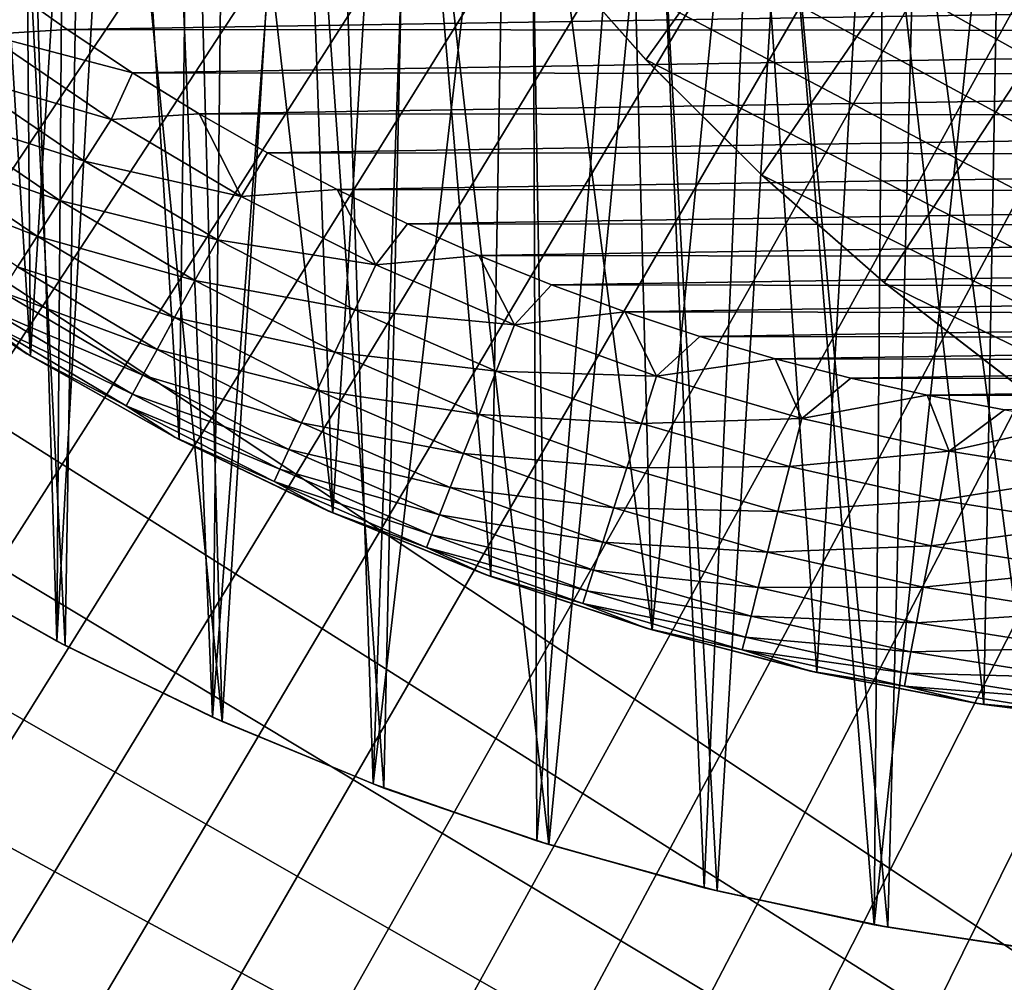
# Model space of a CAD drawing. Units: millimetres. Extents: x -48.5 to 7.5, y -48 to 48.
# Drawn here: x -35.7 to -27.4, y -24.6 to -16.4 of the extents above; entities that cross this region are included whole.
import ezdxf

# ---------------------------------------------------------------- set-up
doc = ezdxf.new("R2010")
doc.units = ezdxf.units.MM
doc.header["$LTSCALE"] = 65.185185
for name, color, linetype in [('19', 7, 'CONTINUOUS'), ('24', 7, 'CONTINUOUS'), ('30', 7, 'CONTINUOUS'), ('31', 7, 'CONTINUOUS'), ('32', 7, 'CONTINUOUS'), ('33', 7, 'CONTINUOUS'), ('4', 7, 'CONTINUOUS'), ('45', 7, 'CONTINUOUS'), ('48', 7, 'CONTINUOUS'), ('71', 7, 'CONTINUOUS'), ('75', 7, 'CONTINUOUS'), ('9', 7, 'CONTINUOUS')]:
    doc.layers.add(name, color=color, linetype=linetype)

msp = doc.modelspace()

# ---------------------------------------------------------------- linework, layer by layer
at = {"layer": '19', "color": 153, "linetype": 'Continuous', "true_color": 0x6a8ccc}
for points in [[(-30.4045, -16.7447, 5), (-31.322, -15.7086, 5), (-31.3218, -15.7088, 8.8557), (-30.4045, -16.7447, 5)], [(-30.4045, -16.7447, 5), (-31.3218, -15.7088, 8.8557), (-30.4037, -16.7455, 8.8236), (-30.4045, -16.7447, 5)], [(-29.4212, -17.7236, 5), (-30.4045, -16.7447, 5), (-30.4037, -16.7455, 8.8236), (-29.4212, -17.7236, 5)], [(-29.4212, -17.7236, 5), (-30.4037, -16.7455, 8.8236), (-29.4199, -17.7248, 8.7893), (-29.4212, -17.7236, 5)], [(-28.3807, -18.6363, 5), (-29.4212, -17.7236, 5), (-29.4199, -17.7248, 8.7893), (-28.3807, -18.6363, 5)], [(-28.3807, -18.6363, 5), (-29.4199, -17.7248, 8.7893), (-28.3791, -18.6377, 8.7529), (-28.3807, -18.6363, 5)], [(-27.2816, -19.4842, 5), (-28.3807, -18.6363, 5), (-28.3791, -18.6377, 8.7529), (-27.2816, -19.4842, 5)], [(-27.2816, -19.4842, 5), (-28.3791, -18.6377, 8.7529), (-27.2797, -19.4855, 8.7145), (-27.2816, -19.4842, 5)]]:
    msp.add_3dface(points, dxfattribs=at)
at = {"layer": '24', "color": 153, "linetype": 'Continuous', "true_color": 0x6a8ccc}
for points in [[(3.5, -44.75), (-43.0569, -13.8365), (-24.5212, -12.4889), (3.5, -44.75)], [(-42.3925, -15.7341), (-43.0569, -13.8365), (3.5, -44.75), (-42.3925, -15.7341)], [(-41.6457, -17.5952), (-42.3925, -15.7341), (3.5, -44.75), (-41.6457, -17.5952)], [(-40.8146, -19.4234), (-41.6457, -17.5952), (3.5, -44.75), (-40.8146, -19.4234)], [(-39.902, -21.2139), (-40.8146, -19.4234), (3.5, -44.75), (-39.902, -21.2139)], [(-38.9126, -22.9571), (-39.902, -21.2139), (3.5, -44.75), (-38.9126, -22.9571)], [(-37.8438, -24.6572), (-38.9126, -22.9571), (3.5, -44.75), (-37.8438, -24.6572)]]:
    msp.add_3dface(points, dxfattribs=at)
at = {"layer": '30', "color": 153, "linetype": 'Continuous', "true_color": 0x6a8ccc}
for points in [[(-35.4098, -21.681, -9.5417), (-36.6943, -20.9545, -9.5417), (-35.8717, -6.4271, -9.5417), (-35.4098, -21.681, -9.5417)], [(-35.3039, -7.3808, -9.5417), (-35.4098, -21.681, -9.5417), (-35.8717, -6.4271, -9.5417), (-35.3039, -7.3808, -9.5417)], [(-34.6587, -8.2853, -9.5417), (-35.4098, -21.681, -9.5417), (-35.3039, -7.3808, -9.5417), (-34.6587, -8.2853, -9.5417)], [(-34.0865, -22.3272, -9.5417), (-35.4098, -21.681, -9.5417), (-34.6587, -8.2853, -9.5417), (-34.0865, -22.3272, -9.5417)], [(-33.9397, -9.1345, -9.5417), (-34.0865, -22.3272, -9.5417), (-34.6587, -8.2853, -9.5417), (-33.9397, -9.1345, -9.5417)], [(-33.1467, -9.9287, -9.5417), (-34.0865, -22.3272, -9.5417), (-33.9397, -9.1345, -9.5417), (-33.1467, -9.9287, -9.5417)], [(-32.7226, -22.8944, -9.5417), (-34.0865, -22.3272, -9.5417), (-33.1467, -9.9287, -9.5417), (-32.7226, -22.8944, -9.5417)], [(-32.2935, -10.6518, -9.5417), (-32.7226, -22.8944, -9.5417), (-33.1467, -9.9287, -9.5417), (-32.2935, -10.6518, -9.5417)], [(-31.3791, -11.3044, -9.5417), (-32.7226, -22.8944, -9.5417), (-32.2935, -10.6518, -9.5417), (-31.3791, -11.3044, -9.5417)], [(-31.3314, -23.3773, -9.5417), (-32.7226, -22.8944, -9.5417), (-31.3791, -11.3044, -9.5417), (-31.3314, -23.3773, -9.5417)], [(-30.4182, -11.8767, -9.5417), (-31.3314, -23.3773, -9.5417), (-31.3791, -11.3044, -9.5417), (-30.4182, -11.8767, -9.5417)], [(-29.9105, -23.776, -9.5417), (-31.3314, -23.3773, -9.5417), (-30.4182, -11.8767, -9.5417), (-29.9105, -23.776, -9.5417)], [(-29.4103, -12.3681, -9.5417), (-29.9105, -23.776, -9.5417), (-30.4182, -11.8767, -9.5417), (-29.4103, -12.3681, -9.5417)], [(-28.4668, -24.0893, -9.5417), (-29.9105, -23.776, -9.5417), (-29.4103, -12.3681, -9.5417), (-28.4668, -24.0893, -9.5417)], [(-28.3696, -12.7732, -9.5417), (-28.4668, -24.0893, -9.5417), (-29.4103, -12.3681, -9.5417), (-28.3696, -12.7732, -9.5417)], [(-27.2974, -13.0908, -9.5417), (-28.4668, -24.0893, -9.5417), (-28.3696, -12.7732, -9.5417), (-27.2974, -13.0908, -9.5417)], [(-27.0108, -24.3141, -9.5417), (-28.4668, -24.0893, -9.5417), (-27.2974, -13.0908, -9.5417), (-27.0108, -24.3141, -9.5417)]]:
    msp.add_3dface(points, dxfattribs=at)
at = {"layer": '31', "color": 153, "linetype": 'Continuous', "true_color": 0x6a8ccc}
for points in [[(-35.3398, -21.7176, -7.3417), (-35.9498, -9.8719, -7.3417), (-36.6362, -20.9895, -7.3417), (-35.3398, -21.7176, -7.3417)], [(-35.16, -10.7555, -7.3417), (-35.9498, -9.8719, -7.3417), (-35.3398, -21.7176, -7.3417), (-35.16, -10.7555, -7.3417)], [(-34.0052, -22.3637, -7.3417), (-35.16, -10.7555, -7.3417), (-35.3398, -21.7176, -7.3417), (-34.0052, -22.3637, -7.3417)], [(-34.3014, -11.5812, -7.3417), (-35.16, -10.7555, -7.3417), (-34.0052, -22.3637, -7.3417), (-34.3014, -11.5812, -7.3417)], [(-33.3872, -12.3339, -7.3417), (-34.3014, -11.5812, -7.3417), (-34.0052, -22.3637, -7.3417), (-33.3872, -12.3339, -7.3417)], [(-32.6304, -22.9292, -7.3417), (-33.3872, -12.3339, -7.3417), (-34.0052, -22.3637, -7.3417), (-32.6304, -22.9292, -7.3417)], [(-32.4151, -13.0164, -7.3417), (-33.3872, -12.3339, -7.3417), (-32.6304, -22.9292, -7.3417), (-32.4151, -13.0164, -7.3417)], [(-31.2297, -23.409, -7.3417), (-32.4151, -13.0164, -7.3417), (-32.6304, -22.9292, -7.3417), (-31.2297, -23.409, -7.3417)], [(-31.3988, -13.6201, -7.3417), (-32.4151, -13.0164, -7.3417), (-31.2297, -23.409, -7.3417), (-31.3988, -13.6201, -7.3417)], [(-30.3364, -14.1453, -7.3417), (-31.3988, -13.6201, -7.3417), (-31.2297, -23.409, -7.3417), (-30.3364, -14.1453, -7.3417)], [(-29.8006, -23.8031, -7.3417), (-30.3364, -14.1453, -7.3417), (-31.2297, -23.409, -7.3417), (-29.8006, -23.8031, -7.3417)], [(-29.2401, -14.5873, -7.3417), (-30.3364, -14.1453, -7.3417), (-29.8006, -23.8031, -7.3417), (-29.2401, -14.5873, -7.3417)], [(-28.3504, -24.1105, -7.3417), (-29.2401, -14.5873, -7.3417), (-29.8006, -23.8031, -7.3417), (-28.3504, -24.1105, -7.3417)], [(-28.1126, -14.9441, -7.3417), (-29.2401, -14.5873, -7.3417), (-28.3504, -24.1105, -7.3417), (-28.1126, -14.9441, -7.3417)], [(-26.8897, -24.3288, -7.3417), (-28.1126, -14.9441, -7.3417), (-28.3504, -24.1105, -7.3417), (-26.8897, -24.3288, -7.3417)], [(-26.9603, -15.2146, -7.3417), (-28.1126, -14.9441, -7.3417), (-26.8897, -24.3288, -7.3417), (-26.9603, -15.2146, -7.3417)]]:
    msp.add_3dface(points, dxfattribs=at)
at = {"layer": '32', "color": 153, "linetype": 'Continuous', "true_color": 0x6a8ccc}
for points in [[(-35.4098, -21.681, -9.5417), (-36.6362, -20.9895, -7.3417), (-36.6943, -20.9545, -9.5417), (-35.4098, -21.681, -9.5417)], [(-35.3398, -21.7176, -7.3417), (-36.6362, -20.9895, -7.3417), (-35.4098, -21.681, -9.5417), (-35.3398, -21.7176, -7.3417)], [(-34.0865, -22.3272, -9.5417), (-35.3398, -21.7176, -7.3417), (-35.4098, -21.681, -9.5417), (-34.0865, -22.3272, -9.5417)], [(-34.0052, -22.3637, -7.3417), (-35.3398, -21.7176, -7.3417), (-34.0865, -22.3272, -9.5417), (-34.0052, -22.3637, -7.3417)], [(-32.7226, -22.8944, -9.5417), (-34.0052, -22.3637, -7.3417), (-34.0865, -22.3272, -9.5417), (-32.7226, -22.8944, -9.5417)], [(-32.6304, -22.9292, -7.3417), (-34.0052, -22.3637, -7.3417), (-32.7226, -22.8944, -9.5417), (-32.6304, -22.9292, -7.3417)], [(-31.3314, -23.3773, -9.5417), (-32.6304, -22.9292, -7.3417), (-32.7226, -22.8944, -9.5417), (-31.3314, -23.3773, -9.5417)], [(-31.2297, -23.409, -7.3417), (-32.6304, -22.9292, -7.3417), (-31.3314, -23.3773, -9.5417), (-31.2297, -23.409, -7.3417)], [(-29.9105, -23.776, -9.5417), (-31.2297, -23.409, -7.3417), (-31.3314, -23.3773, -9.5417), (-29.9105, -23.776, -9.5417)], [(-29.8006, -23.8031, -7.3417), (-31.2297, -23.409, -7.3417), (-29.9105, -23.776, -9.5417), (-29.8006, -23.8031, -7.3417)], [(-28.4668, -24.0893, -9.5417), (-29.8006, -23.8031, -7.3417), (-29.9105, -23.776, -9.5417), (-28.4668, -24.0893, -9.5417)], [(-28.3504, -24.1105, -7.3417), (-29.8006, -23.8031, -7.3417), (-28.4668, -24.0893, -9.5417), (-28.3504, -24.1105, -7.3417)], [(-27.0108, -24.3141, -9.5417), (-28.3504, -24.1105, -7.3417), (-28.4668, -24.0893, -9.5417), (-27.0108, -24.3141, -9.5417)], [(-26.8897, -24.3288, -7.3417), (-28.3504, -24.1105, -7.3417), (-27.0108, -24.3141, -9.5417), (-26.8897, -24.3288, -7.3417)]]:
    msp.add_3dface(points, dxfattribs=at)
at = {"layer": '33', "color": 153, "linetype": 'Continuous', "true_color": 0x6a8ccc}
for points in [[(-30.4045, -16.7447, 5), (7.5, 36.1365, 5), (-31.322, -15.7086, 5), (-30.4045, -16.7447, 5)], [(-29.4212, -17.7236, 5), (7.5, 36.1365, 5), (-30.4045, -16.7447, 5), (-29.4212, -17.7236, 5)], [(-28.3807, -18.6363, 5), (7.5, 36.1365, 5), (-29.4212, -17.7236, 5), (-28.3807, -18.6363, 5)], [(-27.2816, -19.4842, 5), (7.5, 36.1365, 5), (-28.3807, -18.6363, 5), (-27.2816, -19.4842, 5)]]:
    msp.add_3dface(points, dxfattribs=at)
at = {"layer": '4', "color": 153, "linetype": 'Continuous', "true_color": 0x6a8ccc}
for points in [[(7.5, 47, 14), (-44.5751, -16.3202, 14), (-44.2037, -17.2907, 14), (7.5, 47, 14)], [(7.5, 47, 14), (-44.2037, -17.2907, 14), (-43.8119, -18.2504, 14), (7.5, 47, 14)], [(7.5, 47, 14), (-43.8119, -18.2504, 14), (-43.3987, -19.2015, 14), (7.5, 47, 14)], [(7.5, 47, 14), (-43.3987, -19.2015, 14), (-42.9639, -20.1444, 14), (7.5, 47, 14)], [(7.5, 47, 14), (-42.9639, -20.1444, 14), (-42.5083, -21.0779, 14), (7.5, 47, 14)], [(7.5, 47, 14), (-42.5083, -21.0779, 14), (-42.0325, -22.0006, 14), (7.5, 47, 14)], [(7.5, 47, 14), (-42.0325, -22.0006, 14), (-41.5373, -22.9113, 14), (7.5, 47, 14)], [(7.5, 47, 14), (-41.5373, -22.9113, 14), (-41.0231, -23.8091, 14), (7.5, 47, 14)], [(7.5, 47, 14), (-41.0231, -23.8091, 14), (-40.4887, -24.6961, 14), (7.5, 47, 14)], [(7.5, 47, 14), (-40.4887, -24.6961, 14), (-39.9341, -25.5721, 14), (7.5, 47, 14)], [(7.5, 47, 14), (-39.9341, -25.5721, 14), (-39.3602, -26.4362, 14), (7.5, 47, 14)], [(7.5, 47, 14), (-39.3602, -26.4362, 14), (-38.7675, -27.2872, 14), (7.5, 47, 14)], [(7.5, 47, 14), (-38.7675, -27.2872, 14), (-38.1569, -28.124, 14), (7.5, 47, 14)], [(7.5, 47, 14), (-38.1569, -28.124, 14), (-37.5288, -28.9459, 14), (7.5, 47, 14)], [(7.5, 47, 14), (-37.5288, -28.9459, 14), (-36.8815, -29.7551, 14), (7.5, 47, 14)], [(7.5, 47, 14), (-36.8815, -29.7551, 14), (-36.2155, -30.5511, 14), (7.5, 47, 14)], [(7.5, 47, 14), (-36.2155, -30.5511, 14), (-35.5317, -31.3329, 14), (7.5, 47, 14)], [(7.5, 47, 14), (-35.5317, -31.3329, 14), (-34.8311, -32.0993, 14), (7.5, 47, 14)], [(7.5, 47, 14), (-34.8311, -32.0993, 14), (-34.1146, -32.8491, 14), (7.5, 47, 14)], [(7.5, 47, 14), (-34.1146, -32.8491, 14), (-33.3826, -33.5816, 14), (7.5, 47, 14)], [(7.5, 47, 14), (-33.3826, -33.5816, 14), (-32.6333, -34.2991, 14), (7.5, 47, 14)], [(7.5, 47, 14), (-32.6333, -34.2991, 14), (-31.8671, -35.0011, 14), (7.5, 47, 14)], [(7.5, 47, 14), (-31.8671, -35.0011, 14), (-31.0851, -35.6864, 14), (7.5, 47, 14)], [(7.5, 47, 14), (-31.0851, -35.6864, 14), (-30.2886, -36.3542, 14), (7.5, 47, 14)], [(7.5, 47, 14), (-30.2886, -36.3542, 14), (-29.4786, -37.0033, 14), (7.5, 47, 14)], [(7.5, 47, 14), (-29.4786, -37.0033, 14), (-28.6554, -37.6333, 14), (7.5, 47, 14)], [(7.5, 47, 14), (-28.6554, -37.6333, 14), (-27.8166, -38.2463, 14), (7.5, 47, 14)], [(7.5, 47, 14), (-27.8166, -38.2463, 14), (-26.9631, -38.8415, 14), (7.5, 47, 14)]]:
    msp.add_3dface(points, dxfattribs=at)
at = {"layer": '45', "color": 153, "linetype": 'Continuous', "true_color": 0x6a8ccc}
for points in [[(-35.6328, -19.2591, -10.365), (-36.3507, -7.5971, -10.365), (-36.8504, -18.4693, -10.365), (-35.6328, -19.2591, -10.365)], [(-35.7205, -8.5374, -10.365), (-36.3507, -7.5971, -10.365), (-35.6328, -19.2591, -10.365), (-35.7205, -8.5374, -10.365)], [(-35.0193, -9.4246, -10.365), (-35.7205, -8.5374, -10.365), (-35.6328, -19.2591, -10.365), (-35.0193, -9.4246, -10.365)], [(-34.369, -19.9683, -10.365), (-35.0193, -9.4246, -10.365), (-35.6328, -19.2591, -10.365), (-34.369, -19.9683, -10.365)], [(-34.2454, -10.2598, -10.365), (-35.0193, -9.4246, -10.365), (-34.369, -19.9683, -10.365), (-34.2454, -10.2598, -10.365)], [(-33.0651, -20.5928, -10.365), (-34.2454, -10.2598, -10.365), (-34.369, -19.9683, -10.365), (-33.0651, -20.5928, -10.365)], [(-33.4082, -11.0334, -10.365), (-34.2454, -10.2598, -10.365), (-33.0651, -20.5928, -10.365), (-33.4082, -11.0334, -10.365)], [(-32.5151, -11.7361, -10.365), (-33.4082, -11.0334, -10.365), (-33.0651, -20.5928, -10.365), (-32.5151, -11.7361, -10.365)], [(-31.7211, -21.1335, -10.365), (-32.5151, -11.7361, -10.365), (-33.0651, -20.5928, -10.365), (-31.7211, -21.1335, -10.365)], [(-31.568, -12.3682, -10.365), (-32.5151, -11.7361, -10.365), (-31.7211, -21.1335, -10.365), (-31.568, -12.3682, -10.365)], [(-30.3512, -21.5849, -10.365), (-31.568, -12.3682, -10.365), (-31.7211, -21.1335, -10.365), (-30.3512, -21.5849, -10.365)], [(-30.5786, -12.9216, -10.365), (-31.568, -12.3682, -10.365), (-30.3512, -21.5849, -10.365), (-30.5786, -12.9216, -10.365)], [(-29.5456, -13.3974, -10.365), (-30.5786, -12.9216, -10.365), (-30.3512, -21.5849, -10.365), (-29.5456, -13.3974, -10.365)], [(-28.9519, -21.948, -10.365), (-29.5456, -13.3974, -10.365), (-30.3512, -21.5849, -10.365), (-28.9519, -21.948, -10.365)], [(-28.4834, -13.7893, -10.365), (-29.5456, -13.3974, -10.365), (-28.9519, -21.948, -10.365), (-28.4834, -13.7893, -10.365)], [(-27.5354, -22.2205, -10.365), (-28.4834, -13.7893, -10.365), (-28.9519, -21.948, -10.365), (-27.5354, -22.2205, -10.365)], [(-27.3897, -14.098, -10.365), (-28.4834, -13.7893, -10.365), (-27.5354, -22.2205, -10.365), (-27.3897, -14.098, -10.365)], [(-26.1061, -22.401, -10.365), (-27.3897, -14.098, -10.365), (-27.5354, -22.2205, -10.365), (-26.1061, -22.401, -10.365)], [(-26.279, -14.3197, -10.365), (-27.3897, -14.098, -10.365), (-26.1061, -22.401, -10.365), (-26.279, -14.3197, -10.365)]]:
    msp.add_3dface(points, dxfattribs=at)
at = {"layer": '48', "color": 153, "linetype": 'Continuous', "true_color": 0x6a8ccc}
for points in [[(-12.1554, -16.115, -13.765), (-35.3207, -16.4875, -13.765), (-35.8642, -16.1006, -13.765), (-12.1554, -16.115, -13.765)], [(-12.1554, -16.115, -13.765), (-12.7034, -16.504, -13.765), (-35.3207, -16.4875, -13.765), (-12.1554, -16.115, -13.765)], [(-12.7034, -16.504, -13.765), (-34.7666, -16.8547, -13.765), (-35.3207, -16.4875, -13.765), (-12.7034, -16.504, -13.765)], [(-12.7034, -16.504, -13.765), (-13.262, -16.8729, -13.765), (-34.7666, -16.8547, -13.765), (-12.7034, -16.504, -13.765)], [(-13.262, -16.8729, -13.765), (-34.1995, -17.2036, -13.765), (-34.7666, -16.8547, -13.765), (-13.262, -16.8729, -13.765)], [(-13.262, -16.8729, -13.765), (-13.8339, -17.2233, -13.765), (-34.1995, -17.2036, -13.765), (-13.262, -16.8729, -13.765)], [(-13.8339, -17.2233, -13.765), (-33.6197, -17.5342, -13.765), (-34.1995, -17.2036, -13.765), (-13.8339, -17.2233, -13.765)], [(-13.8339, -17.2233, -13.765), (-14.4185, -17.555, -13.765), (-33.6197, -17.5342, -13.765), (-13.8339, -17.2233, -13.765)], [(-14.4185, -17.555, -13.765), (-33.0293, -17.8455, -13.765), (-33.6197, -17.5342, -13.765), (-14.4185, -17.555, -13.765)], [(-14.4185, -17.555, -13.765), (-15.0138, -17.8671, -13.765), (-33.0293, -17.8455, -13.765), (-14.4185, -17.555, -13.765)], [(-15.0138, -17.8671, -13.765), (-32.43, -18.1365, -13.765), (-33.0293, -17.8455, -13.765), (-15.0138, -17.8671, -13.765)], [(-15.0138, -17.8671, -13.765), (-15.6177, -18.1585, -13.765), (-32.43, -18.1365, -13.765), (-15.0138, -17.8671, -13.765)], [(-15.6177, -18.1585, -13.765), (-31.8234, -18.4063, -13.765), (-32.43, -18.1365, -13.765), (-15.6177, -18.1585, -13.765)], [(-15.6177, -18.1585, -13.765), (-16.2288, -18.4285, -13.765), (-31.8234, -18.4063, -13.765), (-15.6177, -18.1585, -13.765)], [(-16.2288, -18.4285, -13.765), (-31.2066, -18.6563, -13.765), (-31.8234, -18.4063, -13.765), (-16.2288, -18.4285, -13.765)], [(-16.2288, -18.4285, -13.765), (-16.8499, -18.678, -13.765), (-31.2066, -18.6563, -13.765), (-16.2288, -18.4285, -13.765)], [(-16.8499, -18.678, -13.765), (-30.5804, -18.8861, -13.765), (-31.2066, -18.6563, -13.765), (-16.8499, -18.678, -13.765)], [(-16.8499, -18.678, -13.765), (-17.4804, -18.9071, -13.765), (-30.5804, -18.8861, -13.765), (-16.8499, -18.678, -13.765)], [(-17.4804, -18.9071, -13.765), (-29.9468, -19.0952, -13.765), (-30.5804, -18.8861, -13.765), (-17.4804, -18.9071, -13.765)], [(-17.4804, -18.9071, -13.765), (-18.118, -19.1151, -13.765), (-29.9468, -19.0952, -13.765), (-17.4804, -18.9071, -13.765)], [(-18.118, -19.1151, -13.765), (-29.3077, -19.2828, -13.765), (-29.9468, -19.0952, -13.765), (-18.118, -19.1151, -13.765)], [(-18.118, -19.1151, -13.765), (-18.7606, -19.3014, -13.765), (-29.3077, -19.2828, -13.765), (-18.118, -19.1151, -13.765)], [(-18.7606, -19.3014, -13.765), (-28.6647, -19.4483, -13.765), (-29.3077, -19.2828, -13.765), (-18.7606, -19.3014, -13.765)], [(-18.7606, -19.3014, -13.765), (-19.4067, -19.4654, -13.765), (-28.6647, -19.4483, -13.765), (-18.7606, -19.3014, -13.765)], [(-19.4067, -19.4654, -13.765), (-28.0147, -19.5927, -13.765), (-28.6647, -19.4483, -13.765), (-19.4067, -19.4654, -13.765)], [(-19.4067, -19.4654, -13.765), (-20.0595, -19.6078, -13.765), (-28.0147, -19.5927, -13.765), (-19.4067, -19.4654, -13.765)], [(-20.0595, -19.6078, -13.765), (-27.3586, -19.7156, -13.765), (-28.0147, -19.5927, -13.765), (-20.0595, -19.6078, -13.765)]]:
    msp.add_3dface(points, dxfattribs=at)
at = {"layer": '71', "color": 153, "linetype": 'Continuous', "true_color": 0x6a8ccc}
for points in [[(-35.6638, -19.2407, -11.265), (-36.8504, -18.4693, -10.365), (-36.8726, -18.4539, -11.265), (-35.6638, -19.2407, -11.265)], [(-35.6328, -19.2591, -10.365), (-36.8504, -18.4693, -10.365), (-35.6638, -19.2407, -11.265), (-35.6328, -19.2591, -10.365)], [(-34.4071, -19.9485, -11.265), (-35.6328, -19.2591, -10.365), (-35.6638, -19.2407, -11.265), (-34.4071, -19.9485, -11.265)], [(-34.369, -19.9683, -10.365), (-35.6328, -19.2591, -10.365), (-34.4071, -19.9485, -11.265), (-34.369, -19.9683, -10.365)], [(-33.1076, -20.5743, -11.265), (-34.369, -19.9683, -10.365), (-34.4071, -19.9485, -11.265), (-33.1076, -20.5743, -11.265)], [(-33.0651, -20.5928, -10.365), (-34.369, -19.9683, -10.365), (-33.1076, -20.5743, -11.265), (-33.0651, -20.5928, -10.365)], [(-31.7707, -21.1155, -11.265), (-33.0651, -20.5928, -10.365), (-33.1076, -20.5743, -11.265), (-31.7707, -21.1155, -11.265)], [(-31.7211, -21.1335, -10.365), (-33.0651, -20.5928, -10.365), (-31.7707, -21.1155, -11.265), (-31.7211, -21.1335, -10.365)], [(-30.4019, -21.57, -11.265), (-31.7211, -21.1335, -10.365), (-31.7707, -21.1155, -11.265), (-30.4019, -21.57, -11.265)], [(-30.3512, -21.5849, -10.365), (-31.7211, -21.1335, -10.365), (-30.4019, -21.57, -11.265), (-30.3512, -21.5849, -10.365)], [(-29.0067, -21.9359, -11.265), (-30.3512, -21.5849, -10.365), (-30.4019, -21.57, -11.265), (-29.0067, -21.9359, -11.265)], [(-28.9519, -21.948, -10.365), (-30.3512, -21.5849, -10.365), (-29.0067, -21.9359, -11.265), (-28.9519, -21.948, -10.365)], [(-27.591, -22.2116, -11.265), (-28.9519, -21.948, -10.365), (-29.0067, -21.9359, -11.265), (-27.591, -22.2116, -11.265)], [(-27.5354, -22.2205, -10.365), (-28.9519, -21.948, -10.365), (-27.591, -22.2116, -11.265), (-27.5354, -22.2205, -10.365)], [(-26.1605, -22.396, -11.265), (-27.5354, -22.2205, -10.365), (-27.591, -22.2116, -11.265), (-26.1605, -22.396, -11.265)], [(-26.1061, -22.401, -10.365), (-27.5354, -22.2205, -10.365), (-26.1605, -22.396, -11.265), (-26.1061, -22.401, -10.365)]]:
    msp.add_3dface(points, dxfattribs=at)
at = {"layer": '75', "color": 153, "linetype": 'Continuous', "true_color": 0x6a8ccc}
for points in [[(-35.3207, -16.4875, -13.765), (-36.0091, -16.5291, -13.7276), (-35.8642, -16.1006, -13.765), (-35.3207, -16.4875, -13.765)], [(-34.9475, -17.2506, -13.7276), (-36.2568, -16.8701, -13.6152), (-36.0091, -16.5291, -13.7276), (-34.9475, -17.2506, -13.7276)], [(-34.7666, -16.8547, -13.765), (-36.0091, -16.5291, -13.7276), (-35.3207, -16.4875, -13.765), (-34.7666, -16.8547, -13.765)], [(-34.9475, -17.2506, -13.7276), (-36.0091, -16.5291, -13.7276), (-34.7666, -16.8547, -13.765), (-34.9475, -17.2506, -13.7276)], [(-35.1734, -17.6064, -13.6152), (-36.4893, -17.1901, -13.4312), (-36.2568, -16.8701, -13.6152), (-35.1734, -17.6064, -13.6152)], [(-35.1734, -17.6064, -13.6152), (-36.2568, -16.8701, -13.6152), (-34.9475, -17.2506, -13.7276), (-35.1734, -17.6064, -13.6152)], [(-34.1995, -17.2036, -13.765), (-34.9475, -17.2506, -13.7276), (-34.7666, -16.8547, -13.765), (-34.1995, -17.2036, -13.765)], [(-35.3853, -17.9404, -13.4312), (-36.6995, -17.4793, -13.1813), (-36.4893, -17.1901, -13.4312), (-35.3853, -17.9404, -13.4312)], [(-35.3853, -17.9404, -13.4312), (-36.4893, -17.1901, -13.4312), (-35.1734, -17.6064, -13.6152), (-35.3853, -17.9404, -13.4312)], [(-33.8428, -17.9039, -13.7276), (-34.9475, -17.2506, -13.7276), (-34.1995, -17.2036, -13.765), (-33.8428, -17.9039, -13.7276)], [(-33.6197, -17.5342, -13.765), (-33.8428, -17.9039, -13.7276), (-34.1995, -17.2036, -13.765), (-33.6197, -17.5342, -13.765)], [(-33.8428, -17.9039, -13.7276), (-35.1734, -17.6064, -13.6152), (-34.9475, -17.2506, -13.7276), (-33.8428, -17.9039, -13.7276)], [(-35.5769, -18.2422, -13.1813), (-36.8809, -17.729, -12.873), (-36.6995, -17.4793, -13.1813), (-35.5769, -18.2422, -13.1813)], [(-35.5769, -18.2422, -13.1813), (-36.6995, -17.4793, -13.1813), (-35.3853, -17.9404, -13.4312), (-35.5769, -18.2422, -13.1813)], [(-33.0293, -17.8455, -13.765), (-33.8428, -17.9039, -13.7276), (-33.6197, -17.5342, -13.765), (-33.0293, -17.8455, -13.765)], [(-34.0458, -18.2733, -13.6152), (-35.3853, -17.9404, -13.4312), (-35.1734, -17.6064, -13.6152), (-34.0458, -18.2733, -13.6152)], [(-34.0458, -18.2733, -13.6152), (-35.1734, -17.6064, -13.6152), (-33.8428, -17.9039, -13.7276), (-34.0458, -18.2733, -13.6152)], [(-35.7423, -18.5028, -12.873), (-36.8809, -17.729, -12.873), (-35.5769, -18.2422, -13.1813), (-35.7423, -18.5028, -12.873)], [(-32.6991, -18.4866, -13.7276), (-33.8428, -17.9039, -13.7276), (-33.0293, -17.8455, -13.765), (-32.6991, -18.4866, -13.7276)], [(-32.43, -18.1365, -13.765), (-32.6991, -18.4866, -13.7276), (-33.0293, -17.8455, -13.765), (-32.43, -18.1365, -13.765)], [(-34.2364, -18.6199, -13.4312), (-35.5769, -18.2422, -13.1813), (-35.3853, -17.9404, -13.4312), (-34.2364, -18.6199, -13.4312)], [(-34.2364, -18.6199, -13.4312), (-35.3853, -17.9404, -13.4312), (-34.0458, -18.2733, -13.6152), (-34.2364, -18.6199, -13.4312)], [(-32.6991, -18.4866, -13.7276), (-34.0458, -18.2733, -13.6152), (-33.8428, -17.9039, -13.7276), (-32.6991, -18.4866, -13.7276)], [(-31.8234, -18.4063, -13.765), (-32.6991, -18.4866, -13.7276), (-32.43, -18.1365, -13.765), (-31.8234, -18.4063, -13.765)], [(-34.4086, -18.9332, -13.1813), (-35.7423, -18.5028, -12.873), (-35.5769, -18.2422, -13.1813), (-34.4086, -18.9332, -13.1813)], [(-34.4086, -18.9332, -13.1813), (-35.5769, -18.2422, -13.1813), (-34.2364, -18.6199, -13.4312), (-34.4086, -18.9332, -13.1813)], [(-32.8786, -18.868, -13.6152), (-34.2364, -18.6199, -13.4312), (-34.0458, -18.2733, -13.6152), (-32.8786, -18.868, -13.6152)], [(-32.8786, -18.868, -13.6152), (-34.0458, -18.2733, -13.6152), (-32.6991, -18.4866, -13.7276), (-32.8786, -18.868, -13.6152)], [(-35.6638, -19.2407, -11.265), (-36.8726, -18.4539, -11.265), (-36.0358, -18.9653, -11.6992), (-35.6638, -19.2407, -11.265)], [(-31.5212, -18.9964, -13.7276), (-32.6991, -18.4866, -13.7276), (-31.8234, -18.4063, -13.765), (-31.5212, -18.9964, -13.7276)], [(-31.2066, -18.6563, -13.765), (-31.5212, -18.9964, -13.7276), (-31.8234, -18.4063, -13.765), (-31.2066, -18.6563, -13.765)], [(-34.5573, -19.2036, -12.873), (-35.8764, -18.7142, -12.5158), (-35.7423, -18.5028, -12.873), (-34.5573, -19.2036, -12.873)], [(-34.5573, -19.2036, -12.873), (-35.7423, -18.5028, -12.873), (-34.4086, -18.9332, -13.1813), (-34.5573, -19.2036, -12.873)], [(-31.5212, -18.9964, -13.7276), (-32.8786, -18.868, -13.6152), (-32.6991, -18.4866, -13.7276), (-31.5212, -18.9964, -13.7276)], [(-33.047, -19.2259, -13.4312), (-34.4086, -18.9332, -13.1813), (-34.2364, -18.6199, -13.4312), (-33.047, -19.2259, -13.4312)], [(-33.047, -19.2259, -13.4312), (-34.2364, -18.6199, -13.4312), (-32.8786, -18.868, -13.6152), (-33.047, -19.2259, -13.4312)], [(-34.6779, -19.423, -12.5158), (-35.9752, -18.87, -12.1205), (-35.8764, -18.7142, -12.5158), (-34.6779, -19.423, -12.5158)], [(-34.6779, -19.423, -12.5158), (-35.8764, -18.7142, -12.5158), (-34.5573, -19.2036, -12.873), (-34.6779, -19.423, -12.5158)], [(-30.5804, -18.8861, -13.765), (-31.5212, -18.9964, -13.7276), (-31.2066, -18.6563, -13.765), (-30.5804, -18.8861, -13.765)], [(-34.7668, -19.5847, -12.1205), (-36.0358, -18.9653, -11.6992), (-35.9752, -18.87, -12.1205), (-34.7668, -19.5847, -12.1205)], [(-34.7668, -19.5847, -12.1205), (-35.9752, -18.87, -12.1205), (-34.6779, -19.423, -12.5158), (-34.7668, -19.5847, -12.1205)], [(-31.6764, -19.3882, -13.6152), (-33.047, -19.2259, -13.4312), (-32.8786, -18.868, -13.6152), (-31.6764, -19.3882, -13.6152)], [(-31.6764, -19.3882, -13.6152), (-32.8786, -18.868, -13.6152), (-31.5212, -18.9964, -13.7276), (-31.6764, -19.3882, -13.6152)], [(-30.3136, -19.4311, -13.7276), (-31.5212, -18.9964, -13.7276), (-30.5804, -18.8861, -13.765), (-30.3136, -19.4311, -13.7276)], [(-29.9468, -19.0952, -13.765), (-30.3136, -19.4311, -13.7276), (-30.5804, -18.8861, -13.765), (-29.9468, -19.0952, -13.765)], [(-34.8212, -19.6836, -11.6992), (-35.6638, -19.2407, -11.265), (-36.0358, -18.9653, -11.6992), (-34.8212, -19.6836, -11.6992)], [(-34.8212, -19.6836, -11.6992), (-36.0358, -18.9653, -11.6992), (-34.7668, -19.5847, -12.1205), (-34.8212, -19.6836, -11.6992)], [(-33.1992, -19.5494, -13.1813), (-34.5573, -19.2036, -12.873), (-34.4086, -18.9332, -13.1813), (-33.1992, -19.5494, -13.1813)], [(-33.1992, -19.5494, -13.1813), (-34.4086, -18.9332, -13.1813), (-33.047, -19.2259, -13.4312), (-33.1992, -19.5494, -13.1813)], [(-30.3136, -19.4311, -13.7276), (-31.6764, -19.3882, -13.6152), (-31.5212, -18.9964, -13.7276), (-30.3136, -19.4311, -13.7276)], [(-29.3077, -19.2828, -13.765), (-30.3136, -19.4311, -13.7276), (-29.9468, -19.0952, -13.765), (-29.3077, -19.2828, -13.765)], [(-33.3306, -19.8286, -12.873), (-34.6779, -19.423, -12.5158), (-34.5573, -19.2036, -12.873), (-33.3306, -19.8286, -12.873)], [(-33.3306, -19.8286, -12.873), (-34.5573, -19.2036, -12.873), (-33.1992, -19.5494, -13.1813), (-33.3306, -19.8286, -12.873)], [(-31.822, -19.756, -13.4312), (-33.1992, -19.5494, -13.1813), (-33.047, -19.2259, -13.4312), (-31.822, -19.756, -13.4312)], [(-31.822, -19.756, -13.4312), (-33.047, -19.2259, -13.4312), (-31.6764, -19.3882, -13.6152), (-31.822, -19.756, -13.4312)], [(-34.4071, -19.9485, -11.265), (-35.6638, -19.2407, -11.265), (-34.8212, -19.6836, -11.6992), (-34.4071, -19.9485, -11.265)], [(-29.081, -19.7892, -13.7276), (-30.3136, -19.4311, -13.7276), (-29.3077, -19.2828, -13.765), (-29.081, -19.7892, -13.7276)], [(-28.6647, -19.4483, -13.765), (-29.081, -19.7892, -13.7276), (-29.3077, -19.2828, -13.765), (-28.6647, -19.4483, -13.765)], [(-30.4438, -19.832, -13.6152), (-31.822, -19.756, -13.4312), (-31.6764, -19.3882, -13.6152), (-30.4438, -19.832, -13.6152)], [(-30.4438, -19.832, -13.6152), (-31.6764, -19.3882, -13.6152), (-30.3136, -19.4311, -13.7276), (-30.4438, -19.832, -13.6152)], [(-33.4372, -20.0552, -12.5158), (-34.7668, -19.5847, -12.1205), (-34.6779, -19.423, -12.5158), (-33.4372, -20.0552, -12.5158)], [(-33.4372, -20.0552, -12.5158), (-34.6779, -19.423, -12.5158), (-33.3306, -19.8286, -12.873), (-33.4372, -20.0552, -12.5158)], [(-29.081, -19.7892, -13.7276), (-30.4438, -19.832, -13.6152), (-30.3136, -19.4311, -13.7276), (-29.081, -19.7892, -13.7276)], [(-28.0147, -19.5927, -13.765), (-29.081, -19.7892, -13.7276), (-28.6647, -19.4483, -13.765), (-28.0147, -19.5927, -13.765)], [(-31.9536, -20.0884, -13.1813), (-33.3306, -19.8286, -12.873), (-33.1992, -19.5494, -13.1813), (-31.9536, -20.0884, -13.1813)], [(-31.9536, -20.0884, -13.1813), (-33.1992, -19.5494, -13.1813), (-31.822, -19.756, -13.4312), (-31.9536, -20.0884, -13.1813)], [(-33.5158, -20.2221, -12.1205), (-34.8212, -19.6836, -11.6992), (-34.7668, -19.5847, -12.1205), (-33.5158, -20.2221, -12.1205)], [(-33.5158, -20.2221, -12.1205), (-34.7668, -19.5847, -12.1205), (-33.4372, -20.0552, -12.5158), (-33.5158, -20.2221, -12.1205)], [(-27.8284, -20.0692, -13.7276), (-29.081, -19.7892, -13.7276), (-28.0147, -19.5927, -13.765), (-27.8284, -20.0692, -13.7276)], [(-27.3586, -19.7156, -13.765), (-27.8284, -20.0692, -13.7276), (-28.0147, -19.5927, -13.765), (-27.3586, -19.7156, -13.765)], [(-33.5639, -20.3242, -11.6992), (-34.4071, -19.9485, -11.265), (-34.8212, -19.6836, -11.6992), (-33.5639, -20.3242, -11.6992)], [(-33.5639, -20.3242, -11.6992), (-34.8212, -19.6836, -11.6992), (-33.5158, -20.2221, -12.1205), (-33.5639, -20.3242, -11.6992)], [(-26.6987, -19.8169, -13.765), (-27.8284, -20.0692, -13.7276), (-27.3586, -19.7156, -13.765), (-26.6987, -19.8169, -13.765)], [(-30.566, -20.2082, -13.4312), (-31.9536, -20.0884, -13.1813), (-31.822, -19.756, -13.4312), (-30.566, -20.2082, -13.4312)], [(-30.566, -20.2082, -13.4312), (-31.822, -19.756, -13.4312), (-30.4438, -19.832, -13.6152), (-30.566, -20.2082, -13.4312)], [(-29.1858, -20.1975, -13.6152), (-30.4438, -19.832, -13.6152), (-29.081, -19.7892, -13.7276), (-29.1858, -20.1975, -13.6152)], [(-27.8284, -20.0692, -13.7276), (-29.1858, -20.1975, -13.6152), (-29.081, -19.7892, -13.7276), (-27.8284, -20.0692, -13.7276)], [(-26.5607, -20.27, -13.7276), (-27.8284, -20.0692, -13.7276), (-26.6987, -19.8169, -13.765), (-26.5607, -20.27, -13.7276)], [(-32.0672, -20.3754, -12.873), (-33.4372, -20.0552, -12.5158), (-33.3306, -19.8286, -12.873), (-32.0672, -20.3754, -12.873)], [(-32.0672, -20.3754, -12.873), (-33.3306, -19.8286, -12.873), (-31.9536, -20.0884, -13.1813), (-32.0672, -20.3754, -12.873)], [(-29.1858, -20.1975, -13.6152), (-30.566, -20.2082, -13.4312), (-30.4438, -19.832, -13.6152), (-29.1858, -20.1975, -13.6152)], [(-33.1076, -20.5743, -11.265), (-34.4071, -19.9485, -11.265), (-33.5639, -20.3242, -11.6992), (-33.1076, -20.5743, -11.265)], [(-32.1593, -20.6081, -12.5158), (-33.5158, -20.2221, -12.1205), (-33.4372, -20.0552, -12.5158), (-32.1593, -20.6081, -12.5158)], [(-32.1593, -20.6081, -12.5158), (-33.4372, -20.0552, -12.5158), (-32.0672, -20.3754, -12.873), (-32.1593, -20.6081, -12.5158)], [(-27.9074, -20.4832, -13.6152), (-29.1858, -20.1975, -13.6152), (-27.8284, -20.0692, -13.7276), (-27.9074, -20.4832, -13.6152)], [(-26.5607, -20.27, -13.7276), (-27.9074, -20.4832, -13.6152), (-27.8284, -20.0692, -13.7276), (-26.5607, -20.27, -13.7276)], [(-30.6765, -20.5482, -13.1813), (-32.0672, -20.3754, -12.873), (-31.9536, -20.0884, -13.1813), (-30.6765, -20.5482, -13.1813)], [(-30.6765, -20.5482, -13.1813), (-31.9536, -20.0884, -13.1813), (-30.566, -20.2082, -13.4312), (-30.6765, -20.5482, -13.1813)], [(-32.2272, -20.7797, -12.1205), (-33.5639, -20.3242, -11.6992), (-33.5158, -20.2221, -12.1205), (-32.2272, -20.7797, -12.1205)], [(-32.2272, -20.7797, -12.1205), (-33.5158, -20.2221, -12.1205), (-32.1593, -20.6081, -12.5158), (-32.2272, -20.7797, -12.1205)], [(-29.2842, -20.5806, -13.4312), (-30.6765, -20.5482, -13.1813), (-30.566, -20.2082, -13.4312), (-29.2842, -20.5806, -13.4312)], [(-29.2842, -20.5806, -13.4312), (-30.566, -20.2082, -13.4312), (-29.1858, -20.1975, -13.6152), (-29.2842, -20.5806, -13.4312)], [(-27.9074, -20.4832, -13.6152), (-29.2842, -20.5806, -13.4312), (-29.1858, -20.1975, -13.6152), (-27.9074, -20.4832, -13.6152)], [(-32.2688, -20.8847, -11.6992), (-33.1076, -20.5743, -11.265), (-33.5639, -20.3242, -11.6992), (-32.2688, -20.8847, -11.6992)], [(-32.2688, -20.8847, -11.6992), (-33.5639, -20.3242, -11.6992), (-32.2272, -20.7797, -12.1205), (-32.2688, -20.8847, -11.6992)], [(-26.6135, -20.6882, -13.6152), (-27.9074, -20.4832, -13.6152), (-26.5607, -20.27, -13.7276), (-26.6135, -20.6882, -13.6152)], [(-30.7719, -20.8417, -12.873), (-32.1593, -20.6081, -12.5158), (-32.0672, -20.3754, -12.873), (-30.7719, -20.8417, -12.873)], [(-30.7719, -20.8417, -12.873), (-32.0672, -20.3754, -12.873), (-30.6765, -20.5482, -13.1813), (-30.7719, -20.8417, -12.873)], [(-27.9815, -20.8717, -13.4312), (-29.2842, -20.5806, -13.4312), (-27.9074, -20.4832, -13.6152), (-27.9815, -20.8717, -13.4312)], [(-26.6135, -20.6882, -13.6152), (-27.9815, -20.8717, -13.4312), (-27.9074, -20.4832, -13.6152), (-26.6135, -20.6882, -13.6152)], [(-31.7707, -21.1155, -11.265), (-33.1076, -20.5743, -11.265), (-32.2688, -20.8847, -11.6992), (-31.7707, -21.1155, -11.265)], [(-29.3731, -20.9269, -13.1813), (-30.7719, -20.8417, -12.873), (-30.6765, -20.5482, -13.1813), (-29.3731, -20.9269, -13.1813)], [(-29.3731, -20.9269, -13.1813), (-30.6765, -20.5482, -13.1813), (-29.2842, -20.5806, -13.4312), (-29.3731, -20.9269, -13.1813)], [(-30.8492, -21.0798, -12.5158), (-32.2272, -20.7797, -12.1205), (-32.1593, -20.6081, -12.5158), (-30.8492, -21.0798, -12.5158)], [(-30.8492, -21.0798, -12.5158), (-32.1593, -20.6081, -12.5158), (-30.7719, -20.8417, -12.873), (-30.8492, -21.0798, -12.5158)], [(-27.9815, -20.8717, -13.4312), (-29.3731, -20.9269, -13.1813), (-29.2842, -20.5806, -13.4312), (-27.9815, -20.8717, -13.4312)], [(-26.6631, -21.0806, -13.4312), (-27.9815, -20.8717, -13.4312), (-26.6135, -20.6882, -13.6152), (-26.6631, -21.0806, -13.4312)], [(-30.9062, -21.2552, -12.1205), (-32.2688, -20.8847, -11.6992), (-32.2272, -20.7797, -12.1205), (-30.9062, -21.2552, -12.1205)], [(-30.9062, -21.2552, -12.1205), (-32.2272, -20.7797, -12.1205), (-30.8492, -21.0798, -12.5158), (-30.9062, -21.2552, -12.1205)], [(-30.9411, -21.3626, -11.6992), (-31.7707, -21.1155, -11.265), (-32.2688, -20.8847, -11.6992), (-30.9411, -21.3626, -11.6992)], [(-30.9411, -21.3626, -11.6992), (-32.2688, -20.8847, -11.6992), (-30.9062, -21.2552, -12.1205), (-30.9411, -21.3626, -11.6992)], [(-29.4499, -21.2258, -12.873), (-30.8492, -21.0798, -12.5158), (-30.7719, -20.8417, -12.873), (-29.4499, -21.2258, -12.873)], [(-29.4499, -21.2258, -12.873), (-30.7719, -20.8417, -12.873), (-29.3731, -20.9269, -13.1813), (-29.4499, -21.2258, -12.873)], [(-28.0485, -21.2229, -13.1813), (-29.3731, -20.9269, -13.1813), (-27.9815, -20.8717, -13.4312), (-28.0485, -21.2229, -13.1813)], [(-26.6631, -21.0806, -13.4312), (-28.0485, -21.2229, -13.1813), (-27.9815, -20.8717, -13.4312), (-26.6631, -21.0806, -13.4312)], [(-28.0485, -21.2229, -13.1813), (-29.4499, -21.2258, -12.873), (-29.3731, -20.9269, -13.1813), (-28.0485, -21.2229, -13.1813)], [(-30.4019, -21.57, -11.265), (-31.7707, -21.1155, -11.265), (-30.9411, -21.3626, -11.6992), (-30.4019, -21.57, -11.265)], [(-29.5121, -21.4683, -12.5158), (-30.9062, -21.2552, -12.1205), (-30.8492, -21.0798, -12.5158), (-29.5121, -21.4683, -12.5158)], [(-29.5121, -21.4683, -12.5158), (-30.8492, -21.0798, -12.5158), (-29.4499, -21.2258, -12.873), (-29.5121, -21.4683, -12.5158)], [(-26.7079, -21.4353, -13.1813), (-28.0485, -21.2229, -13.1813), (-26.6631, -21.0806, -13.4312), (-26.7079, -21.4353, -13.1813)], [(-28.1063, -21.5261, -12.873), (-29.5121, -21.4683, -12.5158), (-29.4499, -21.2258, -12.873), (-28.1063, -21.5261, -12.873)], [(-28.1063, -21.5261, -12.873), (-29.4499, -21.2258, -12.873), (-28.0485, -21.2229, -13.1813), (-28.1063, -21.5261, -12.873)], [(-26.7079, -21.4353, -13.1813), (-28.1063, -21.5261, -12.873), (-28.0485, -21.2229, -13.1813), (-26.7079, -21.4353, -13.1813)], [(-29.558, -21.6469, -12.1205), (-30.9411, -21.3626, -11.6992), (-30.9062, -21.2552, -12.1205), (-29.558, -21.6469, -12.1205)], [(-29.558, -21.6469, -12.1205), (-30.9062, -21.2552, -12.1205), (-29.5121, -21.4683, -12.5158), (-29.558, -21.6469, -12.1205)], [(-29.5861, -21.7563, -11.6992), (-30.4019, -21.57, -11.265), (-30.9411, -21.3626, -11.6992), (-29.5861, -21.7563, -11.6992)], [(-29.5861, -21.7563, -11.6992), (-30.9411, -21.3626, -11.6992), (-29.558, -21.6469, -12.1205), (-29.5861, -21.7563, -11.6992)], [(-28.1532, -21.772, -12.5158), (-29.558, -21.6469, -12.1205), (-29.5121, -21.4683, -12.5158), (-28.1532, -21.772, -12.5158)], [(-28.1532, -21.772, -12.5158), (-29.5121, -21.4683, -12.5158), (-28.1063, -21.5261, -12.873), (-28.1532, -21.772, -12.5158)], [(-26.7466, -21.7415, -12.873), (-28.1063, -21.5261, -12.873), (-26.7079, -21.4353, -13.1813), (-26.7466, -21.7415, -12.873)], [(-29.0067, -21.9359, -11.265), (-30.4019, -21.57, -11.265), (-29.5861, -21.7563, -11.6992), (-29.0067, -21.9359, -11.265)], [(-26.7466, -21.7415, -12.873), (-28.1532, -21.772, -12.5158), (-28.1063, -21.5261, -12.873), (-26.7466, -21.7415, -12.873)], [(-28.1878, -21.9532, -12.1205), (-29.5861, -21.7563, -11.6992), (-29.558, -21.6469, -12.1205), (-28.1878, -21.9532, -12.1205)], [(-28.1878, -21.9532, -12.1205), (-29.558, -21.6469, -12.1205), (-28.1532, -21.772, -12.5158), (-28.1878, -21.9532, -12.1205)], [(-26.778, -21.9899, -12.5158), (-28.1532, -21.772, -12.5158), (-26.7466, -21.7415, -12.873), (-26.778, -21.9899, -12.5158)], [(-28.209, -22.0642, -11.6992), (-29.0067, -21.9359, -11.265), (-29.5861, -21.7563, -11.6992), (-28.209, -22.0642, -11.6992)], [(-28.209, -22.0642, -11.6992), (-29.5861, -21.7563, -11.6992), (-28.1878, -21.9532, -12.1205), (-28.209, -22.0642, -11.6992)], [(-26.778, -21.9899, -12.5158), (-28.1878, -21.9532, -12.1205), (-28.1532, -21.772, -12.5158), (-26.778, -21.9899, -12.5158)], [(-27.591, -22.2116, -11.265), (-29.0067, -21.9359, -11.265), (-28.209, -22.0642, -11.6992), (-27.591, -22.2116, -11.265)], [(-26.8011, -22.1729, -12.1205), (-28.209, -22.0642, -11.6992), (-28.1878, -21.9532, -12.1205), (-26.8011, -22.1729, -12.1205)], [(-26.8011, -22.1729, -12.1205), (-28.1878, -21.9532, -12.1205), (-26.778, -21.9899, -12.5158), (-26.8011, -22.1729, -12.1205)], [(-26.8152, -22.2849, -11.6992), (-27.591, -22.2116, -11.265), (-28.209, -22.0642, -11.6992), (-26.8152, -22.2849, -11.6992)], [(-26.8152, -22.2849, -11.6992), (-28.209, -22.0642, -11.6992), (-26.8011, -22.1729, -12.1205), (-26.8152, -22.2849, -11.6992)], [(-26.1605, -22.396, -11.265), (-27.591, -22.2116, -11.265), (-26.8152, -22.2849, -11.6992), (-26.1605, -22.396, -11.265)]]:
    msp.add_3dface(points, dxfattribs=at)
at = {"layer": '9', "color": 153, "linetype": 'Continuous', "true_color": 0x6a8ccc}
for points in [[(-27.2795, 19.4856, 8.7145), (7.5, -36.1365, 7.5), (-28.3789, 18.6378, 8.7529), (-27.2795, 19.4856, 8.7145)], [(-28.3789, 18.6378, 8.7529), (7.5, -36.1365, 7.5), (-29.4197, 17.7249, 8.7893), (-28.3789, 18.6378, 8.7529)], [(-29.4197, 17.7249, 8.7893), (7.5, -36.1365, 7.5), (-30.4036, 16.7456, 8.8236), (-29.4197, 17.7249, 8.7893)], [(-30.4036, 16.7456, 8.8236), (7.5, -36.1365, 7.5), (-31.3218, 15.7089, 8.8557), (-30.4036, 16.7456, 8.8236)], [(-31.3218, 15.7089, 8.8557), (7.5, -36.1365, 7.5), (-32.1743, 14.614, 8.8855), (-31.3218, 15.7089, 8.8557)], [(-32.1743, 14.614, 8.8855), (7.5, -36.1365, 7.5), (-32.9556, 13.4691, 8.9127), (-32.1743, 14.614, 8.8855)], [(-32.9556, 13.4691, 8.9127), (7.5, -36.1365, 7.5), (-33.6628, 12.2771, 8.9374), (-32.9556, 13.4691, 8.9127)], [(-33.6628, 12.2771, 8.9374), (7.5, -36.1365, 7.5), (-34.2945, 11.0419, 8.9595), (-33.6628, 12.2771, 8.9374)], [(-34.2945, 11.0419, 8.9595), (7.5, -36.1365, 7.5), (-34.8458, 9.7717, 8.9787), (-34.2945, 11.0419, 8.9595)], [(-34.8458, 9.7717, 8.9787), (7.5, -36.1365, 7.5), (-35.3173, 8.4662, 8.9952), (-34.8458, 9.7717, 8.9787)], [(-35.3173, 8.4662, 8.9952), (7.5, -36.1365, 7.5), (-35.7046, 7.1374, 9.0087), (-35.3173, 8.4662, 8.9952)], [(-35.7046, 7.1374, 9.0087), (7.5, -36.1365, 7.5), (-36.0081, 5.7831, 9.0193), (-35.7046, 7.1374, 9.0087)], [(-36.0081, 5.7831, 9.0193), (7.5, -36.1365, 7.5), (-36.2254, 4.4161, 9.0269), (-36.0081, 5.7831, 9.0193)], [(-36.2254, 4.4161, 9.0269), (7.5, -36.1365, 7.5), (-36.3559, 3.0392, 9.0315), (-36.2254, 4.4161, 9.0269)], [(-36.3559, 3.0392, 9.0315), (7.5, -36.1365, 7.5), (-36.4, 1.65, 9.033), (-36.3559, 3.0392, 9.0315)], [(-36.4, 1.65, 9.033), (7.5, -36.1365, 7.5), (-36.4, -1.65, 9.033), (-36.4, 1.65, 9.033)], [(-36.4, -1.65, 9.033), (7.5, -36.1365, 7.5), (-36.3559, -3.0394, 9.0315), (-36.4, -1.65, 9.033)], [(-36.3559, -3.0394, 9.0315), (7.5, -36.1365, 7.5), (-36.2254, -4.4164, 9.0269), (-36.3559, -3.0394, 9.0315)], [(-36.2254, -4.4164, 9.0269), (7.5, -36.1365, 7.5), (-36.008, -5.7835, 9.0193), (-36.2254, -4.4164, 9.0269)], [(-36.008, -5.7835, 9.0193), (7.5, -36.1365, 7.5), (-35.7045, -7.1378, 9.0087), (-36.008, -5.7835, 9.0193)], [(-35.7045, -7.1378, 9.0087), (7.5, -36.1365, 7.5), (-35.3172, -8.4667, 8.9952), (-35.7045, -7.1378, 9.0087)], [(-35.3172, -8.4667, 8.9952), (7.5, -36.1365, 7.5), (-34.8456, -9.7721, 8.9787), (-35.3172, -8.4667, 8.9952)], [(-34.8456, -9.7721, 8.9787), (7.5, -36.1365, 7.5), (-34.2943, -11.0422, 8.9595), (-34.8456, -9.7721, 8.9787)], [(-34.2943, -11.0422, 8.9595), (7.5, -36.1365, 7.5), (-33.6627, -12.2773, 8.9374), (-34.2943, -11.0422, 8.9595)], [(-33.6627, -12.2773, 8.9374), (7.5, -36.1365, 7.5), (-32.9555, -13.4692, 8.9127), (-33.6627, -12.2773, 8.9374)], [(-32.9555, -13.4692, 8.9127), (7.5, -36.1365, 7.5), (-32.1742, -14.6141, 8.8855), (-32.9555, -13.4692, 8.9127)], [(-32.1742, -14.6141, 8.8855), (7.5, -36.1365, 7.5), (-31.3218, -15.7088, 8.8557), (-32.1742, -14.6141, 8.8855)], [(-31.3218, -15.7088, 8.8557), (7.5, -36.1365, 7.5), (-30.4037, -16.7455, 8.8236), (-31.3218, -15.7088, 8.8557)], [(-30.4037, -16.7455, 8.8236), (7.5, -36.1365, 7.5), (-29.4199, -17.7248, 8.7893), (-30.4037, -16.7455, 8.8236)], [(-29.4199, -17.7248, 8.7893), (7.5, -36.1365, 7.5), (-28.3791, -18.6377, 8.7529), (-29.4199, -17.7248, 8.7893)], [(-28.3791, -18.6377, 8.7529), (7.5, -36.1365, 7.5), (-27.2797, -19.4855, 8.7145), (-28.3791, -18.6377, 8.7529)]]:
    msp.add_3dface(points, dxfattribs=at)

doc.saveas('drawing.dxf')
